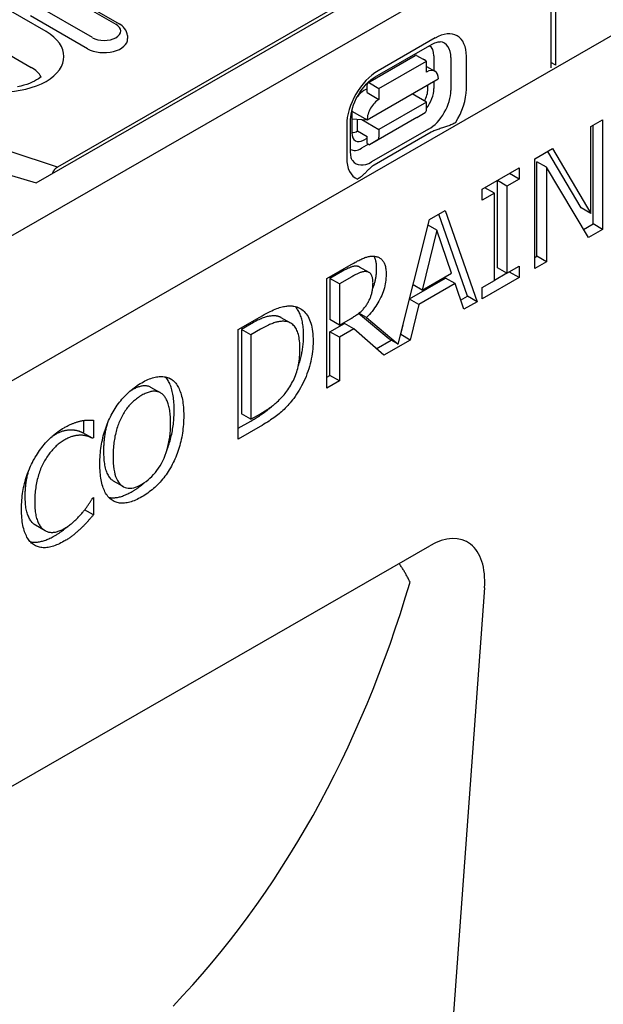
# Model space of a CAD drawing. Extents: x 262 to 1988, y 682 to 2690.
# Drawn here: x 815 to 902, y 925 to 1072 of the extents above; entities that cross this region are included whole.
import ezdxf

# ---------------------------------------------------------------- set-up
doc = ezdxf.new("R2010")
doc.units = 0
doc.header["$LTSCALE"] = 8
doc.header["$MEASUREMENT"] = 0
doc.layers.add('DUENN-18', color=94, linetype='CONTINUOUS')
doc.layers.add('SICHTBAR', color=7, linetype='CONTINUOUS')

msp = doc.modelspace()

# ---------------------------------------------------------------- linework, layer by layer
at = {"layer": 'DUENN-18'}
for p, q in [((819.17, 1069.91), (772.68, 1096.68)), ((770.48, 1091.33), (816.97, 1064.56)), ((817.72, 1047.37), (889.13, 1088.5)), ((889.84, 1089.43), (820.86, 1049.71)), ((894.44, 1085.77), (894.44, 1064.51)), ((895.15, 1064.92), (895.15, 1086.17)), ((821.09, 1075.9), (829.58, 1071.02)), ((821.59, 1075.95), (830.08, 1071.07)), ((826.08, 1069.01), (817.6, 1073.89)), ((825.35, 1067.36), (816.87, 1072.25)), ((831.3, 1069.31), (831.33, 1068.86)), ((868.26, 1063.15), (876.74, 1068.04)), ((877.16, 1068.96), (868.67, 1064.07)), ((867.15, 1062.28), (874.22, 1066.35)), ((868.81, 1061.44), (875.89, 1065.51)), ((875.89, 1065.51), (874.47, 1066.32)), ((875.89, 1063.88), (875.89, 1065.51)), ((877, 1066.31), (877, 1064.07)), ((879.53, 1066.03), (879.53, 1061.12)), ((881.83, 1061.34), (881.83, 1066.24)), ((895.15, 1064.92), (894.44, 1065.32)), ((875.89, 1064.72), (877.13, 1064)), ((867.05, 1056.74), (877.65, 1062.85)), ((867.4, 1062.25), (868.81, 1061.44)), ((877, 1062.47), (877, 1061.41)), ((867.05, 1061.4), (866.55, 1061.11)), ((867.05, 1060.82), (867.05, 1062.05)), ((867.05, 1060.82), (868.81, 1059.8)), ((868.81, 1061.44), (868.81, 1059.8)), ((875.89, 1059.38), (873.76, 1060.61)), ((876.1, 1061.32), (876.1, 1061.95)), ((875.89, 1059.38), (868.81, 1055.31)), ((875.89, 1058.32), (875.89, 1059.38)), ((864.78, 1058.05), (864.78, 1054.81)), ((864.78, 1058.04), (867.05, 1056.74)), ((874.47, 1057.09), (875.69, 1057.86)), ((864.58, 1051.88), (864.58, 1056.79)), ((864.78, 1056.88), (867.05, 1056.74)), ((865.63, 1055.1), (865.63, 1056.83)), ((866.24, 1056.79), (868.81, 1055.31)), ((874.47, 1057.09), (867.4, 1053.01)), ((900.38, 1055.74), (902.14, 1056.74)), ((902.14, 1056.74), (902.14, 1040.39)), ((864, 1055.97), (864, 1051.07)), ((865.63, 1055.1), (867.05, 1054.28)), ((876.19, 1055.35), (867.71, 1050.46)), ((876.58, 1054.89), (868.1, 1050)), ((868.81, 1055.31), (868.81, 1054.24)), ((900.38, 1042.79), (900.38, 1055.74)), ((900.72, 1041.21), (900.72, 1055.93)), ((866.51, 1053.73), (867.05, 1054.04)), ((867.05, 1053.22), (867.05, 1054.28)), ((868.62, 1053.79), (867.4, 1053.01)), ((820.86, 1049.71), (813.84, 1052.04)), ((867.24, 1053.11), (866.2, 1052.5)), ((867.05, 1053.22), (867.4, 1053.01)), ((892.02, 1050.92), (894.69, 1052.46)), ((898.97, 1043.6), (893.99, 1052.05)), ((894.69, 1052.46), (900.38, 1042.79)), ((892.02, 1034.57), (892.02, 1050.92)), ((892.36, 1036.39), (892.36, 1050.49)), ((893.77, 1049.67), (892.36, 1050.49)), ((884.21, 1046.42), (889.69, 1049.58)), ((889.69, 1049.58), (889.69, 1047.91)), ((893.77, 1049.67), (893.77, 1035.58)), ((900.03, 1039.18), (893.77, 1049.67)), ((814.01, 1048.43), (817.72, 1047.37)), ((886.48, 1034.67), (886.48, 1047.69)), ((887.89, 1046.87), (886.48, 1047.69)), ((889.69, 1047.91), (887.89, 1046.87)), ((889.69, 1047.91), (888.28, 1048.72)), ((884.21, 1044.75), (884.21, 1046.42)), ((886.01, 1045.79), (884.6, 1046.6)), ((887.89, 1046.87), (887.89, 1033.86)), ((886.01, 1045.79), (884.21, 1044.75)), ((886.01, 1032.78), (886.01, 1045.79)), ((876.34, 1041.89), (878.65, 1043.22)), ((878.65, 1043.22), (883.42, 1029.62)), ((900.38, 1042.79), (898.97, 1043.6)), ((871.69, 1023.26), (876.34, 1041.89)), ((882.01, 1030.43), (877.71, 1042.68)), ((877.45, 1040.3), (875.27, 1031.35)), ((877.45, 1040.3), (876.13, 1041.06)), ((879.64, 1033.87), (877.45, 1040.3)), ((899.3, 1040.39), (900.72, 1041.21)), ((902.14, 1040.39), (900.03, 1039.18)), ((902.14, 1040.39), (900.72, 1041.21)), ((892.02, 1036.2), (892.36, 1036.39)), ((893.77, 1035.58), (892.36, 1036.39)), ((861.03, 1033.07), (864.67, 1035.17)), ((863.36, 1034.16), (861.49, 1033.09)), ((867.32, 1033.97), (865.91, 1034.79)), ((887.89, 1033.86), (886.48, 1034.67)), ((887.89, 1033.86), (889.69, 1034.9)), ((889.69, 1034.9), (889.69, 1033.23)), ((893.77, 1035.58), (892.02, 1034.57)), ((861.03, 1016.72), (861.03, 1033.07)), ((862.91, 1032.27), (861.49, 1033.09)), ((861.49, 1033.09), (861.49, 1026.94)), ((864.78, 1033.35), (862.91, 1032.27)), ((873.38, 1030.03), (878.74, 1033.12)), ((875.27, 1031.35), (879.64, 1033.87)), ((880.16, 1032.31), (878.74, 1033.12)), ((889.69, 1033.23), (884.21, 1030.07)), ((884.21, 1031.74), (886.01, 1032.78)), ((887.89, 1033.86), (886.01, 1032.78)), ((888.28, 1034.04), (888.28, 1034.08)), ((889.69, 1033.23), (888.28, 1034.04)), ((862.91, 1032.27), (862.91, 1026.12)), ((875.27, 1031.35), (873.9, 1032.14)), ((880.16, 1032.31), (874.76, 1029.2)), ((881.44, 1028.48), (880.16, 1032.31)), ((884.21, 1030.07), (884.21, 1031.74)), ((874.76, 1029.2), (873.37, 1030)), ((880.98, 1029.84), (882.01, 1030.43)), ((883.42, 1029.62), (882.01, 1030.43)), ((874.76, 1029.2), (873.47, 1023.89)), ((883.42, 1029.62), (881.44, 1028.48)), ((847.84, 1025.48), (851.06, 1027.33)), ((855.65, 1026.42), (854.24, 1027.23)), ((862.91, 1026.12), (861.49, 1026.94)), ((862.91, 1026.12), (864.56, 1027.08)), ((870.27, 1024.08), (865.75, 1027.87)), ((866.94, 1027.24), (865.79, 1027.9)), ((866.94, 1027.24), (871.69, 1023.26)), ((847.84, 1009.13), (847.84, 1025.48)), ((849.73, 1026.32), (848.3, 1025.49)), ((849.72, 1024.68), (848.3, 1025.49)), ((848.3, 1025.49), (848.3, 1012.9)), ((851.15, 1025.5), (849.72, 1024.68)), ((861.49, 1025.12), (863.65, 1026.36)), ((865.06, 1025.55), (862.91, 1024.31)), ((865.06, 1025.55), (863.65, 1026.36)), ((869.53, 1021.62), (865.06, 1025.55)), ((872.06, 1024.7), (872.41, 1026.13)), ((849.72, 1024.68), (849.72, 1012.09)), ((861.49, 1018.62), (861.49, 1025.12)), ((862.91, 1024.31), (861.49, 1025.12)), ((862.91, 1024.31), (862.91, 1017.8)), ((868.41, 1022.6), (870.62, 1023.88)), ((873.47, 1023.89), (869.53, 1021.62)), ((871.69, 1023.26), (870.27, 1024.08)), ((872.05, 1024.7), (872.06, 1024.7)), ((873.47, 1023.89), (872.06, 1024.7)), ((838, 1017.95), (837.52, 1018.22)), ((861.03, 1018.35), (861.49, 1018.62)), ((862.91, 1017.8), (861.49, 1018.62)), ((836.23, 1016.02), (834.82, 1016.84)), ((862.91, 1017.8), (861.03, 1016.72)), ((849.72, 1012.09), (848.3, 1012.9)), ((849.72, 1012.09), (851.15, 1012.91)), ((824.83, 1010.15), (824.83, 1011.9)), ((826.25, 1011.96), (826.25, 1009.33)), ((847.84, 1010.75), (849.68, 1011.81)), ((851.09, 1011), (847.84, 1009.13)), ((824.68, 1010.06), (824.83, 1010.15)), ((826.1, 1009.25), (824.68, 1010.06)), ((826.25, 1009.33), (826.1, 1009.25)), ((830.66, 1002.04), (829.25, 1002.86)), ((826.11, 1000.32), (826.25, 1000.4)), ((826.25, 1000.4), (826.25, 997.8)), ((826.25, 997.8), (824.93, 998.56)), ((818.78, 995.61), (817.37, 996.43)), ((819.02, 995.45), (817.61, 996.27))]:
    msp.add_line(p, q, dxfattribs=at)
at = {"layer": 'DUENN-18', "flags": 128}
for points in [[(831.3, 1069.31), (831.26, 1069.6), (831.17, 1069.88), (831.05, 1070.13), (830.89, 1070.37), (830.71, 1070.58), (830.52, 1070.76), (830.3, 1070.92), (830.08, 1071.07)], [(876.74, 1068.04), (876.95, 1068.15), (877.15, 1068.24), (877.33, 1068.31), (877.49, 1068.36), (877.63, 1068.39), (877.75, 1068.4), (877.85, 1068.4), (877.92, 1068.4)], [(864.58, 1056.79), (864.6, 1057.17), (864.65, 1057.58), (864.74, 1058.03), (864.86, 1058.49), (865.01, 1058.97), (865.21, 1059.45), (865.43, 1059.93), (865.69, 1060.4), (865.97, 1060.85), (866.27, 1061.29), (866.59, 1061.69), (866.92, 1062.07), (867.26, 1062.4), (867.6, 1062.7), (867.94, 1062.95), (868.26, 1063.15)], [(880.22, 1056.32), (880.09, 1056.25), (879.95, 1056.18), (879.81, 1056.11), (879.66, 1056.04), (879.5, 1055.98), (879.35, 1055.92), (879.2, 1055.86), (879.04, 1055.8), (878.89, 1055.75), (878.74, 1055.7), (878.58, 1055.64), (878.42, 1055.59), (878.26, 1055.54), (878.1, 1055.49), (877.93, 1055.44), (877.77, 1055.38), (877.6, 1055.33), (877.44, 1055.27), (877.29, 1055.21), (877.13, 1055.15), (876.99, 1055.09), (876.84, 1055.03), (876.71, 1054.96), (876.58, 1054.89)], [(864.86, 1050.67), (864.82, 1050.73), (864.78, 1050.81), (864.73, 1050.93), (864.68, 1051.06), (864.64, 1051.23), (864.61, 1051.42), (864.59, 1051.64), (864.58, 1051.88)], [(820.18, 1048.79), (820.19, 1048.84), (820.21, 1048.88), (820.23, 1048.93), (820.25, 1048.98), (820.27, 1049.02), (820.29, 1049.07), (820.31, 1049.12), (820.34, 1049.16), (820.37, 1049.21), (820.4, 1049.25), (820.43, 1049.3), (820.46, 1049.34), (820.49, 1049.38), (820.52, 1049.42), (820.56, 1049.46), (820.59, 1049.49), (820.62, 1049.53), (820.66, 1049.56), (820.69, 1049.59), (820.73, 1049.62), (820.76, 1049.64), (820.8, 1049.67), (820.83, 1049.69), (820.86, 1049.71)], [(868.1, 1050), (867.98, 1049.93), (867.86, 1049.85), (867.75, 1049.77), (867.64, 1049.69), (867.54, 1049.6), (867.44, 1049.51), (867.34, 1049.41), (867.24, 1049.32), (867.15, 1049.23), (867.06, 1049.13), (866.97, 1049.04), (866.88, 1048.94), (866.79, 1048.85), (866.7, 1048.76), (866.61, 1048.67), (866.52, 1048.59), (866.42, 1048.5), (866.32, 1048.41), (866.21, 1048.32), (866.09, 1048.23), (865.98, 1048.15), (865.86, 1048.06), (865.74, 1047.98), (865.61, 1047.91)], [(864.67, 1035.17), (864.87, 1035.28), (865.07, 1035.39), (865.25, 1035.5), (865.44, 1035.59), (865.62, 1035.69), (865.79, 1035.78), (865.95, 1035.86), (866.12, 1035.93), (866.27, 1036.01), (866.42, 1036.07), (866.57, 1036.13), (866.71, 1036.19), (866.84, 1036.24), (866.98, 1036.28), (867.11, 1036.32), (867.24, 1036.35), (867.38, 1036.38), (867.51, 1036.4), (867.64, 1036.41), (867.77, 1036.42), (867.89, 1036.42), (868.02, 1036.41), (868.15, 1036.4), (868.27, 1036.38)], [(868.46, 1034.54), (868.46, 1034.65), (868.46, 1034.75), (868.45, 1034.84), (868.45, 1034.94), (868.44, 1035.03), (868.44, 1035.13), (868.43, 1035.22), (868.42, 1035.3), (868.4, 1035.39), (868.39, 1035.47), (868.38, 1035.55), (868.36, 1035.63), (868.34, 1035.71), (868.32, 1035.78), (868.3, 1035.86), (868.28, 1035.93), (868.26, 1035.99), (868.23, 1036.06), (868.21, 1036.12), (868.18, 1036.18), (868.15, 1036.24), (868.12, 1036.3), (868.09, 1036.36), (868.06, 1036.41)], [(868.27, 1036.38), (868.39, 1036.36), (868.51, 1036.33), (868.62, 1036.29), (868.73, 1036.24), (868.84, 1036.19), (868.94, 1036.13), (869.03, 1036.07), (869.12, 1035.99), (869.21, 1035.91), (869.29, 1035.83), (869.37, 1035.73), (869.45, 1035.63), (869.51, 1035.53), (869.58, 1035.41), (869.63, 1035.28), (869.68, 1035.15), (869.73, 1035), (869.77, 1034.85), (869.8, 1034.68), (869.83, 1034.51), (869.85, 1034.33), (869.86, 1034.14), (869.87, 1033.94), (869.88, 1033.73)], [(865.61, 1034.9), (865.54, 1034.91), (865.47, 1034.92), (865.4, 1034.92), (865.33, 1034.92), (865.25, 1034.92), (865.17, 1034.91), (865.09, 1034.9), (865.01, 1034.89), (864.93, 1034.87), (864.85, 1034.85), (864.76, 1034.82), (864.67, 1034.79), (864.58, 1034.76), (864.49, 1034.73), (864.39, 1034.69), (864.29, 1034.64), (864.19, 1034.6), (864.08, 1034.54), (863.97, 1034.49), (863.85, 1034.43), (863.74, 1034.37), (863.61, 1034.31), (863.49, 1034.24), (863.36, 1034.16)], [(865.91, 1034.79), (865.9, 1034.79), (865.89, 1034.8), (865.87, 1034.81), (865.86, 1034.81), (865.85, 1034.82), (865.84, 1034.82), (865.83, 1034.83), (865.81, 1034.84), (865.8, 1034.84), (865.79, 1034.85), (865.78, 1034.85), (865.77, 1034.86), (865.75, 1034.86), (865.74, 1034.86), (865.73, 1034.87), (865.71, 1034.87), (865.7, 1034.88), (865.69, 1034.88), (865.68, 1034.88), (865.66, 1034.89), (865.65, 1034.89), (865.63, 1034.89), (865.62, 1034.9), (865.61, 1034.9)], [(867.85, 1031.5), (867.9, 1031.62), (867.95, 1031.75), (868, 1031.87), (868.04, 1031.99), (868.08, 1032.12), (868.12, 1032.24), (868.16, 1032.37), (868.19, 1032.49), (868.22, 1032.62), (868.25, 1032.74), (868.28, 1032.87), (868.31, 1033), (868.33, 1033.12), (868.36, 1033.25), (868.38, 1033.38), (868.39, 1033.51), (868.41, 1033.64), (868.42, 1033.76), (868.43, 1033.89), (868.44, 1034.02), (868.45, 1034.15), (868.46, 1034.28), (868.46, 1034.41), (868.46, 1034.54)], [(867.02, 1034.09), (866.95, 1034.1), (866.88, 1034.1), (866.81, 1034.11), (866.74, 1034.11), (866.66, 1034.1), (866.59, 1034.1), (866.51, 1034.09), (866.43, 1034.07), (866.35, 1034.05), (866.26, 1034.03), (866.18, 1034.01), (866.09, 1033.98), (866, 1033.95), (865.9, 1033.91), (865.81, 1033.87), (865.7, 1033.83), (865.6, 1033.78), (865.49, 1033.73), (865.38, 1033.68), (865.27, 1033.62), (865.15, 1033.56), (865.03, 1033.49), (864.9, 1033.42), (864.78, 1033.35)], [(869.88, 1033.73), (869.87, 1033.43), (869.85, 1033.14), (869.83, 1032.84), (869.79, 1032.55), (869.74, 1032.26), (869.68, 1031.97), (869.61, 1031.68), (869.52, 1031.4), (869.43, 1031.11), (869.33, 1030.83), (869.21, 1030.55), (869.08, 1030.27), (868.95, 1030), (868.81, 1029.72), (868.65, 1029.46), (868.49, 1029.19), (868.33, 1028.93), (868.15, 1028.68), (867.97, 1028.43), (867.78, 1028.18), (867.58, 1027.94), (867.38, 1027.7), (867.16, 1027.47), (866.94, 1027.24)], [(867.92, 1032.43), (867.91, 1032.54), (867.91, 1032.66), (867.9, 1032.77), (867.89, 1032.87), (867.88, 1032.97), (867.86, 1033.07), (867.84, 1033.16), (867.82, 1033.25), (867.79, 1033.34), (867.76, 1033.42), (867.73, 1033.49), (867.7, 1033.57), (867.66, 1033.64), (867.62, 1033.7), (867.57, 1033.76), (867.53, 1033.81), (867.47, 1033.86), (867.42, 1033.91), (867.36, 1033.95), (867.3, 1033.99), (867.24, 1034.02), (867.17, 1034.05), (867.1, 1034.07), (867.02, 1034.09)], [(867.11, 1029.39), (867.18, 1029.51), (867.24, 1029.63), (867.31, 1029.74), (867.36, 1029.86), (867.42, 1029.98), (867.47, 1030.1), (867.52, 1030.22), (867.57, 1030.34), (867.61, 1030.46), (867.65, 1030.58), (867.69, 1030.71), (867.72, 1030.83), (867.75, 1030.96), (867.78, 1031.08), (867.81, 1031.21), (867.83, 1031.34), (867.85, 1031.47), (867.87, 1031.6), (867.88, 1031.74), (867.89, 1031.87), (867.9, 1032.01), (867.91, 1032.15), (867.91, 1032.29), (867.92, 1032.43)], [(851.06, 1027.33), (851.38, 1027.52), (851.7, 1027.69), (852, 1027.85), (852.29, 1028), (852.57, 1028.14), (852.84, 1028.27), (853.09, 1028.38), (853.33, 1028.49), (853.56, 1028.58), (853.78, 1028.66), (853.99, 1028.73), (854.19, 1028.79), (854.37, 1028.84), (854.55, 1028.88), (854.73, 1028.91), (854.91, 1028.94), (855.07, 1028.97), (855.24, 1028.98), (855.4, 1028.99), (855.55, 1029), (855.7, 1028.99), (855.85, 1028.99), (855.99, 1028.97), (856.12, 1028.95)], [(856.12, 1028.95), (856.35, 1028.9), (856.56, 1028.83), (856.77, 1028.75), (856.96, 1028.66), (857.15, 1028.55), (857.33, 1028.43), (857.51, 1028.29), (857.67, 1028.14), (857.82, 1027.97), (857.97, 1027.79), (858.11, 1027.6), (858.24, 1027.39), (858.36, 1027.17), (858.47, 1026.93), (858.57, 1026.67), (858.65, 1026.41), (858.73, 1026.12), (858.8, 1025.82), (858.86, 1025.51), (858.9, 1025.18), (858.94, 1024.83), (858.97, 1024.47), (858.98, 1024.1), (858.99, 1023.71)], [(857.57, 1024.52), (857.57, 1024.78), (857.56, 1025.03), (857.55, 1025.28), (857.54, 1025.51), (857.52, 1025.74), (857.49, 1025.97), (857.46, 1026.19), (857.43, 1026.4), (857.39, 1026.6), (857.35, 1026.8), (857.3, 1027), (857.25, 1027.18), (857.2, 1027.36), (857.13, 1027.53), (857.07, 1027.7), (857, 1027.86), (856.93, 1028.01), (856.85, 1028.16), (856.77, 1028.3), (856.68, 1028.44), (856.59, 1028.56), (856.5, 1028.69), (856.4, 1028.8), (856.3, 1028.91)], [(864.56, 1027.08), (864.69, 1027.15), (864.82, 1027.23), (864.95, 1027.31), (865.08, 1027.4), (865.21, 1027.48), (865.33, 1027.56), (865.45, 1027.65), (865.57, 1027.73), (865.68, 1027.82), (865.8, 1027.9), (865.91, 1027.99), (866.02, 1028.08), (866.13, 1028.17), (866.23, 1028.27), (866.33, 1028.37), (866.43, 1028.47), (866.52, 1028.57), (866.62, 1028.68), (866.71, 1028.79), (866.79, 1028.9), (866.88, 1029.02), (866.96, 1029.14), (867.04, 1029.27), (867.11, 1029.39)], [(853.47, 1027.49), (853.34, 1027.5), (853.22, 1027.5), (853.09, 1027.51), (852.96, 1027.5), (852.82, 1027.5), (852.69, 1027.48), (852.56, 1027.47), (852.42, 1027.44), (852.28, 1027.42), (852.14, 1027.39), (852, 1027.35), (851.86, 1027.31), (851.72, 1027.26), (851.56, 1027.21), (851.41, 1027.15), (851.24, 1027.08), (851.08, 1027.01), (850.9, 1026.93), (850.72, 1026.84), (850.54, 1026.75), (850.34, 1026.65), (850.15, 1026.55), (849.94, 1026.43), (849.73, 1026.32)], [(854.24, 1027.23), (854.21, 1027.25), (854.18, 1027.27), (854.15, 1027.28), (854.12, 1027.3), (854.09, 1027.31), (854.06, 1027.32), (854.03, 1027.34), (854, 1027.35), (853.97, 1027.36), (853.94, 1027.37), (853.91, 1027.38), (853.87, 1027.4), (853.84, 1027.41), (853.81, 1027.42), (853.78, 1027.43), (853.74, 1027.43), (853.71, 1027.44), (853.68, 1027.45), (853.64, 1027.46), (853.61, 1027.46), (853.58, 1027.47), (853.54, 1027.48), (853.51, 1027.48), (853.47, 1027.49)], [(854.88, 1026.67), (854.76, 1026.68), (854.63, 1026.69), (854.5, 1026.69), (854.37, 1026.69), (854.24, 1026.68), (854.1, 1026.67), (853.97, 1026.65), (853.83, 1026.63), (853.7, 1026.6), (853.56, 1026.57), (853.42, 1026.54), (853.27, 1026.49), (853.13, 1026.45), (852.98, 1026.39), (852.82, 1026.33), (852.66, 1026.27), (852.49, 1026.2), (852.32, 1026.12), (852.14, 1026.03), (851.95, 1025.94), (851.76, 1025.84), (851.56, 1025.73), (851.36, 1025.62), (851.15, 1025.5)], [(857.03, 1022.61), (857.02, 1022.91), (857.01, 1023.21), (856.99, 1023.49), (856.97, 1023.77), (856.93, 1024.03), (856.89, 1024.27), (856.84, 1024.51), (856.79, 1024.73), (856.72, 1024.95), (856.65, 1025.15), (856.58, 1025.33), (856.49, 1025.51), (856.4, 1025.67), (856.3, 1025.83), (856.19, 1025.97), (856.07, 1026.09), (855.95, 1026.21), (855.82, 1026.31), (855.68, 1026.4), (855.54, 1026.48), (855.38, 1026.55), (855.23, 1026.6), (855.06, 1026.64), (854.88, 1026.67)], [(856.74, 1019.89), (856.81, 1020.08), (856.87, 1020.27), (856.93, 1020.47), (856.99, 1020.66), (857.05, 1020.86), (857.1, 1021.05), (857.15, 1021.24), (857.2, 1021.44), (857.25, 1021.63), (857.29, 1021.82), (857.33, 1022.02), (857.36, 1022.21), (857.4, 1022.4), (857.43, 1022.6), (857.46, 1022.79), (857.48, 1022.98), (857.5, 1023.17), (857.52, 1023.37), (857.54, 1023.56), (857.55, 1023.75), (857.56, 1023.95), (857.57, 1024.14), (857.57, 1024.33), (857.57, 1024.52)], [(855.06, 1016.25), (855.22, 1016.48), (855.37, 1016.7), (855.52, 1016.93), (855.66, 1017.17), (855.79, 1017.4), (855.92, 1017.64), (856.04, 1017.88), (856.15, 1018.13), (856.26, 1018.38), (856.36, 1018.63), (856.45, 1018.89), (856.54, 1019.14), (856.61, 1019.4), (856.69, 1019.67), (856.75, 1019.94), (856.81, 1020.22), (856.86, 1020.5), (856.9, 1020.79), (856.94, 1021.08), (856.97, 1021.37), (857, 1021.67), (857.01, 1021.98), (857.02, 1022.29), (857.03, 1022.61)], [(858.99, 1023.71), (858.98, 1023.34), (858.97, 1022.96), (858.94, 1022.59), (858.9, 1022.21), (858.85, 1021.84), (858.79, 1021.47), (858.72, 1021.09), (858.64, 1020.72), (858.55, 1020.34), (858.44, 1019.97), (858.33, 1019.59), (858.2, 1019.22), (858.07, 1018.84), (857.93, 1018.48), (857.78, 1018.12), (857.62, 1017.77), (857.46, 1017.42), (857.28, 1017.08), (857.11, 1016.75), (856.92, 1016.43), (856.73, 1016.11), (856.52, 1015.8), (856.32, 1015.49), (856.1, 1015.2)], [(833.44, 1017.53), (833.68, 1017.66), (833.92, 1017.79), (834.15, 1017.9), (834.37, 1018), (834.6, 1018.09), (834.81, 1018.18), (835.03, 1018.25), (835.24, 1018.31), (835.45, 1018.36), (835.65, 1018.4), (835.85, 1018.43), (836.04, 1018.45), (836.23, 1018.46), (836.42, 1018.46), (836.6, 1018.45), (836.78, 1018.43), (836.95, 1018.4), (837.11, 1018.36), (837.27, 1018.32), (837.43, 1018.26), (837.58, 1018.2), (837.73, 1018.12), (837.87, 1018.04), (838, 1017.95)], [(838.29, 1013.43), (838.28, 1013.72), (838.28, 1014.01), (838.26, 1014.29), (838.25, 1014.56), (838.23, 1014.82), (838.2, 1015.07), (838.17, 1015.32), (838.13, 1015.56), (838.09, 1015.8), (838.05, 1016.02), (838, 1016.24), (837.95, 1016.45), (837.89, 1016.65), (837.82, 1016.85), (837.76, 1017.04), (837.68, 1017.22), (837.61, 1017.39), (837.53, 1017.56), (837.45, 1017.72), (837.36, 1017.87), (837.27, 1018.01), (837.18, 1018.15), (837.08, 1018.27), (836.98, 1018.39)], [(828.89, 1012.7), (829.03, 1012.96), (829.18, 1013.21), (829.33, 1013.46), (829.48, 1013.7), (829.64, 1013.94), (829.8, 1014.18), (829.97, 1014.41), (830.14, 1014.63), (830.31, 1014.85), (830.49, 1015.07), (830.68, 1015.28), (830.87, 1015.49), (831.06, 1015.69), (831.26, 1015.88), (831.46, 1016.07), (831.67, 1016.26), (831.88, 1016.44), (832.09, 1016.61), (832.3, 1016.78), (832.52, 1016.94), (832.75, 1017.1), (832.98, 1017.25), (833.21, 1017.39), (833.44, 1017.53)], [(834.82, 1016.84), (834.73, 1016.88), (834.64, 1016.93), (834.54, 1016.97), (834.44, 1017), (834.34, 1017.02), (834.24, 1017.04), (834.14, 1017.06), (834.03, 1017.07), (833.92, 1017.07), (833.81, 1017.07), (833.7, 1017.06), (833.58, 1017.05), (833.46, 1017.03), (833.34, 1017.01), (833.22, 1016.98), (833.1, 1016.94), (832.97, 1016.9), (832.85, 1016.86), (832.72, 1016.81), (832.58, 1016.75), (832.45, 1016.69), (832.32, 1016.62), (832.18, 1016.55), (832.04, 1016.47)], [(838, 1017.95), (838.13, 1017.84), (838.26, 1017.72), (838.38, 1017.59), (838.5, 1017.45), (838.61, 1017.3), (838.72, 1017.14), (838.82, 1016.98), (838.92, 1016.8), (839.01, 1016.61), (839.09, 1016.41), (839.18, 1016.21), (839.25, 1015.99), (839.32, 1015.76), (839.39, 1015.52), (839.45, 1015.28), (839.5, 1015.02), (839.55, 1014.75), (839.59, 1014.48), (839.62, 1014.19), (839.65, 1013.9), (839.67, 1013.59), (839.69, 1013.28), (839.7, 1012.95), (839.7, 1012.61)], [(833.45, 1015.66), (833.29, 1015.56), (833.12, 1015.45), (832.96, 1015.35), (832.8, 1015.24), (832.65, 1015.12), (832.5, 1015), (832.35, 1014.88), (832.21, 1014.76), (832.07, 1014.63), (831.93, 1014.49), (831.8, 1014.36), (831.67, 1014.22), (831.54, 1014.07), (831.42, 1013.92), (831.29, 1013.77), (831.17, 1013.61), (831.06, 1013.44), (830.94, 1013.27), (830.83, 1013.1), (830.72, 1012.92), (830.62, 1012.74), (830.51, 1012.55), (830.41, 1012.35), (830.31, 1012.15)], [(832.04, 1016.47), (832.02, 1016.46), (832, 1016.45), (831.98, 1016.44), (831.96, 1016.43), (831.94, 1016.42), (831.93, 1016.4), (831.91, 1016.39), (831.89, 1016.38), (831.87, 1016.37), (831.85, 1016.36), (831.83, 1016.35), (831.81, 1016.33), (831.79, 1016.32), (831.78, 1016.31), (831.76, 1016.3), (831.74, 1016.29), (831.72, 1016.28), (831.7, 1016.26), (831.68, 1016.25), (831.66, 1016.24), (831.65, 1016.23), (831.63, 1016.22), (831.61, 1016.2), (831.59, 1016.19)], [(836.58, 1015.76), (836.49, 1015.85), (836.39, 1015.92), (836.29, 1015.99), (836.18, 1016.05), (836.07, 1016.1), (835.96, 1016.15), (835.85, 1016.19), (835.73, 1016.21), (835.61, 1016.24), (835.49, 1016.25), (835.36, 1016.26), (835.23, 1016.26), (835.1, 1016.25), (834.96, 1016.23), (834.82, 1016.21), (834.68, 1016.17), (834.54, 1016.14), (834.39, 1016.09), (834.24, 1016.04), (834.09, 1015.98), (833.93, 1015.91), (833.78, 1015.83), (833.62, 1015.75), (833.45, 1015.66)], [(837.74, 1011.49), (837.74, 1011.75), (837.73, 1012.01), (837.72, 1012.26), (837.71, 1012.5), (837.69, 1012.74), (837.66, 1012.97), (837.64, 1013.19), (837.61, 1013.4), (837.57, 1013.61), (837.53, 1013.81), (837.48, 1014), (837.44, 1014.18), (837.38, 1014.36), (837.33, 1014.52), (837.27, 1014.68), (837.21, 1014.83), (837.14, 1014.98), (837.07, 1015.11), (837, 1015.24), (836.92, 1015.36), (836.84, 1015.47), (836.76, 1015.58), (836.67, 1015.67), (836.58, 1015.76)], [(856.1, 1015.2), (855.92, 1014.96), (855.74, 1014.74), (855.56, 1014.53), (855.38, 1014.32), (855.2, 1014.11), (855.02, 1013.92), (854.83, 1013.73), (854.65, 1013.55), (854.47, 1013.37), (854.28, 1013.21), (854.1, 1013.04), (853.92, 1012.89), (853.73, 1012.74), (853.53, 1012.59), (853.33, 1012.43), (853.11, 1012.28), (852.89, 1012.12), (852.66, 1011.97), (852.42, 1011.81), (852.17, 1011.65), (851.91, 1011.49), (851.65, 1011.33), (851.37, 1011.16), (851.09, 1011)], [(851.15, 1012.91), (851.35, 1013.03), (851.56, 1013.16), (851.75, 1013.28), (851.95, 1013.4), (852.14, 1013.52), (852.32, 1013.65), (852.5, 1013.77), (852.68, 1013.9), (852.85, 1014.03), (853.02, 1014.15), (853.18, 1014.28), (853.34, 1014.41), (853.5, 1014.54), (853.65, 1014.68), (853.81, 1014.82), (853.95, 1014.96), (854.1, 1015.11), (854.24, 1015.26), (854.39, 1015.41), (854.53, 1015.57), (854.66, 1015.74), (854.8, 1015.9), (854.93, 1016.08), (855.06, 1016.25)], [(849.68, 1011.81), (849.85, 1011.91), (850.02, 1012.01), (850.19, 1012.11), (850.35, 1012.21), (850.51, 1012.31), (850.67, 1012.41), (850.83, 1012.51), (850.98, 1012.61), (851.12, 1012.7), (851.27, 1012.8), (851.41, 1012.9), (851.55, 1012.99), (851.69, 1013.09), (851.82, 1013.18), (851.95, 1013.28), (852.07, 1013.37), (852.2, 1013.46), (852.31, 1013.56), (852.43, 1013.65), (852.54, 1013.74), (852.66, 1013.83), (852.77, 1013.93), (852.88, 1014.03), (852.99, 1014.13)], [(827.2, 1005.41), (827.2, 1005.76), (827.21, 1006.09), (827.22, 1006.43), (827.25, 1006.76), (827.27, 1007.09), (827.31, 1007.41), (827.35, 1007.73), (827.39, 1008.05), (827.44, 1008.36), (827.5, 1008.67), (827.57, 1008.98), (827.64, 1009.29), (827.71, 1009.59), (827.8, 1009.89), (827.88, 1010.18), (827.97, 1010.47), (828.07, 1010.76), (828.17, 1011.05), (828.28, 1011.33), (828.39, 1011.61), (828.51, 1011.89), (828.63, 1012.16), (828.76, 1012.43), (828.89, 1012.7)], [(830.31, 1012.15), (830.22, 1011.96), (830.13, 1011.76), (830.05, 1011.56), (829.97, 1011.35), (829.89, 1011.14), (829.82, 1010.93), (829.75, 1010.71), (829.68, 1010.49), (829.62, 1010.26), (829.56, 1010.03), (829.51, 1009.8), (829.45, 1009.56), (829.41, 1009.32), (829.36, 1009.08), (829.32, 1008.84), (829.29, 1008.59), (829.26, 1008.34), (829.23, 1008.09), (829.21, 1007.84), (829.19, 1007.59), (829.17, 1007.33), (829.16, 1007.07), (829.16, 1006.81), (829.16, 1006.54)], [(837.2, 1007.49), (837.29, 1007.71), (837.37, 1007.94), (837.45, 1008.17), (837.52, 1008.4), (837.6, 1008.63), (837.67, 1008.87), (837.73, 1009.11), (837.8, 1009.36), (837.85, 1009.6), (837.91, 1009.85), (837.96, 1010.1), (838.01, 1010.35), (838.05, 1010.6), (838.09, 1010.85), (838.13, 1011.1), (838.16, 1011.36), (838.19, 1011.61), (838.22, 1011.87), (838.24, 1012.13), (838.25, 1012.38), (838.27, 1012.64), (838.28, 1012.9), (838.28, 1013.17), (838.29, 1013.43)], [(839.7, 1012.61), (839.7, 1012.28), (839.69, 1011.96), (839.67, 1011.63), (839.65, 1011.3), (839.62, 1010.98), (839.59, 1010.66), (839.55, 1010.34), (839.51, 1010.02), (839.45, 1009.7), (839.4, 1009.39), (839.33, 1009.08), (839.26, 1008.77), (839.19, 1008.46), (839.11, 1008.15), (839.02, 1007.85), (838.93, 1007.56), (838.83, 1007.27), (838.73, 1006.98), (838.62, 1006.7), (838.51, 1006.42), (838.39, 1006.14), (838.27, 1005.87), (838.14, 1005.61), (838, 1005.34)], [(817.28, 1005.92), (817.43, 1006.18), (817.57, 1006.44), (817.73, 1006.69), (817.88, 1006.94), (818.04, 1007.18), (818.21, 1007.42), (818.38, 1007.66), (818.55, 1007.88), (818.73, 1008.11), (818.91, 1008.33), (819.1, 1008.54), (819.29, 1008.75), (819.48, 1008.96), (819.68, 1009.15), (819.88, 1009.35), (820.09, 1009.53), (820.3, 1009.71), (820.52, 1009.89), (820.73, 1010.06), (820.95, 1010.22), (821.18, 1010.38), (821.41, 1010.53), (821.64, 1010.68), (821.88, 1010.82)], [(821.88, 1010.82), (822, 1010.89), (822.11, 1010.95), (822.23, 1011.01), (822.34, 1011.07), (822.46, 1011.13), (822.57, 1011.19), (822.68, 1011.24), (822.79, 1011.29), (822.9, 1011.34), (823, 1011.38), (823.11, 1011.43), (823.21, 1011.47), (823.32, 1011.51), (823.42, 1011.55), (823.52, 1011.58), (823.62, 1011.62), (823.72, 1011.65), (823.81, 1011.68), (823.91, 1011.71), (824, 1011.74), (824.1, 1011.76), (824.19, 1011.78), (824.28, 1011.81), (824.37, 1011.83)], [(824.37, 1011.83), (824.44, 1011.84), (824.52, 1011.86), (824.6, 1011.87), (824.67, 1011.88), (824.75, 1011.89), (824.83, 1011.9), (824.91, 1011.91), (824.98, 1011.92), (825.06, 1011.93), (825.14, 1011.94), (825.22, 1011.94), (825.3, 1011.95), (825.38, 1011.95), (825.46, 1011.96), (825.54, 1011.96), (825.62, 1011.96), (825.7, 1011.96), (825.77, 1011.96), (825.85, 1011.96), (825.93, 1011.96), (826.01, 1011.96), (826.09, 1011.96), (826.17, 1011.96), (826.25, 1011.96)], [(828.27, 1011.3), (828.23, 1011.15), (828.19, 1011), (828.15, 1010.85), (828.11, 1010.69), (828.07, 1010.54), (828.04, 1010.38), (828.01, 1010.22), (827.98, 1010.06), (827.95, 1009.9), (827.92, 1009.74), (827.9, 1009.57), (827.87, 1009.41), (827.85, 1009.24), (827.83, 1009.08), (827.82, 1008.91), (827.8, 1008.74), (827.79, 1008.57), (827.78, 1008.4), (827.77, 1008.23), (827.76, 1008.06), (827.75, 1007.88), (827.75, 1007.71), (827.74, 1007.53), (827.74, 1007.36)], [(833.45, 1002.38), (833.77, 1002.58), (834.09, 1002.79), (834.38, 1003.02), (834.67, 1003.27), (834.95, 1003.54), (835.21, 1003.82), (835.47, 1004.12), (835.71, 1004.44), (835.95, 1004.78), (836.17, 1005.13), (836.38, 1005.5), (836.58, 1005.89), (836.76, 1006.29), (836.93, 1006.7), (837.09, 1007.13), (837.22, 1007.57), (837.34, 1008.02), (837.45, 1008.48), (837.54, 1008.95), (837.61, 1009.43), (837.67, 1009.93), (837.71, 1010.44), (837.73, 1010.96), (837.74, 1011.49)], [(820.15, 1009.58), (820.16, 1009.59), (820.17, 1009.6), (820.19, 1009.61), (820.2, 1009.62), (820.21, 1009.63), (820.22, 1009.63), (820.24, 1009.64), (820.25, 1009.65), (820.26, 1009.66), (820.28, 1009.67), (820.29, 1009.67), (820.3, 1009.68), (820.31, 1009.69), (820.33, 1009.7), (820.34, 1009.7), (820.35, 1009.71), (820.36, 1009.72), (820.38, 1009.73), (820.39, 1009.73), (820.4, 1009.74), (820.41, 1009.75), (820.43, 1009.76), (820.44, 1009.76), (820.45, 1009.77)], [(820.45, 1009.77), (820.59, 1009.85), (820.72, 1009.92), (820.85, 1009.99), (820.98, 1010.05), (821.11, 1010.11), (821.23, 1010.17), (821.35, 1010.22), (821.47, 1010.26), (821.58, 1010.3), (821.7, 1010.34), (821.81, 1010.37), (821.91, 1010.39), (822.02, 1010.42), (822.12, 1010.44), (822.23, 1010.46), (822.33, 1010.47), (822.43, 1010.49), (822.53, 1010.5), (822.62, 1010.51), (822.72, 1010.51), (822.81, 1010.51), (822.91, 1010.51), (823, 1010.51), (823.09, 1010.51)], [(824.5, 1009.69), (824.41, 1009.7), (824.32, 1009.7), (824.23, 1009.7), (824.13, 1009.7), (824.04, 1009.69), (823.94, 1009.68), (823.84, 1009.67), (823.74, 1009.66), (823.64, 1009.64), (823.54, 1009.62), (823.43, 1009.6), (823.33, 1009.58), (823.22, 1009.55), (823.11, 1009.52), (823, 1009.49), (822.88, 1009.45), (822.77, 1009.4), (822.65, 1009.35), (822.52, 1009.3), (822.4, 1009.24), (822.27, 1009.17), (822.14, 1009.11), (822, 1009.03), (821.87, 1008.96)], [(823.09, 1010.51), (823.18, 1010.5), (823.27, 1010.49), (823.36, 1010.48), (823.44, 1010.47), (823.53, 1010.46), (823.61, 1010.45), (823.69, 1010.43), (823.76, 1010.41), (823.83, 1010.39), (823.91, 1010.37), (823.97, 1010.35), (824.04, 1010.33), (824.1, 1010.3), (824.17, 1010.28), (824.23, 1010.26), (824.28, 1010.23), (824.34, 1010.21), (824.4, 1010.19), (824.45, 1010.17), (824.5, 1010.14), (824.55, 1010.12), (824.59, 1010.1), (824.64, 1010.08), (824.68, 1010.06)], [(826.1, 1009.25), (826.05, 1009.27), (826.01, 1009.29), (825.96, 1009.31), (825.91, 1009.33), (825.86, 1009.35), (825.81, 1009.37), (825.76, 1009.4), (825.7, 1009.42), (825.64, 1009.44), (825.58, 1009.46), (825.52, 1009.49), (825.45, 1009.51), (825.39, 1009.54), (825.32, 1009.56), (825.25, 1009.58), (825.18, 1009.6), (825.1, 1009.62), (825.02, 1009.63), (824.94, 1009.65), (824.86, 1009.66), (824.77, 1009.67), (824.69, 1009.68), (824.6, 1009.69), (824.5, 1009.69)], [(821.87, 1008.96), (821.72, 1008.87), (821.57, 1008.77), (821.42, 1008.67), (821.27, 1008.57), (821.13, 1008.46), (820.99, 1008.34), (820.84, 1008.22), (820.7, 1008.1), (820.56, 1007.97), (820.43, 1007.83), (820.29, 1007.69), (820.15, 1007.54), (820.02, 1007.39), (819.89, 1007.23), (819.76, 1007.08), (819.64, 1006.91), (819.52, 1006.75), (819.4, 1006.58), (819.28, 1006.4), (819.17, 1006.22), (819.05, 1006.04), (818.95, 1005.86), (818.84, 1005.67), (818.74, 1005.47)], [(827.74, 1007.36), (827.74, 1007.06), (827.75, 1006.77), (827.77, 1006.49), (827.78, 1006.21), (827.81, 1005.95), (827.84, 1005.7), (827.87, 1005.46), (827.91, 1005.23), (827.96, 1005.01), (828.01, 1004.79), (828.06, 1004.59), (828.12, 1004.4), (828.19, 1004.22), (828.26, 1004.04), (828.33, 1003.88), (828.42, 1003.73), (828.5, 1003.58), (828.59, 1003.45), (828.69, 1003.33), (828.79, 1003.21), (828.9, 1003.11), (829.01, 1003.02), (829.13, 1002.93), (829.25, 1002.86)], [(829.16, 1006.54), (829.16, 1006.02), (829.19, 1005.53), (829.23, 1005.07), (829.29, 1004.64), (829.36, 1004.24), (829.45, 1003.87), (829.55, 1003.53), (829.68, 1003.22), (829.81, 1002.94), (829.97, 1002.69), (830.14, 1002.48), (830.33, 1002.29), (830.53, 1002.13), (830.74, 1002), (830.96, 1001.9), (831.19, 1001.84), (831.44, 1001.8), (831.69, 1001.79), (831.96, 1001.81), (832.24, 1001.87), (832.52, 1001.95), (832.82, 1002.06), (833.13, 1002.21), (833.45, 1002.38)], [(815.52, 998.68), (815.52, 999.02), (815.53, 999.35), (815.55, 999.69), (815.57, 1000.02), (815.6, 1000.34), (815.63, 1000.66), (815.67, 1000.98), (815.72, 1001.3), (815.77, 1001.61), (815.83, 1001.91), (815.9, 1002.22), (815.97, 1002.51), (816.05, 1002.81), (816.13, 1003.1), (816.22, 1003.4), (816.32, 1003.69), (816.42, 1003.97), (816.53, 1004.26), (816.64, 1004.54), (816.76, 1004.82), (816.88, 1005.1), (817.01, 1005.38), (817.14, 1005.65), (817.28, 1005.92)], [(818.74, 1005.47), (818.64, 1005.28), (818.55, 1005.07), (818.46, 1004.87), (818.37, 1004.66), (818.29, 1004.44), (818.21, 1004.23), (818.13, 1004), (818.06, 1003.78), (817.99, 1003.55), (817.93, 1003.32), (817.87, 1003.08), (817.81, 1002.84), (817.76, 1002.59), (817.71, 1002.35), (817.67, 1002.1), (817.63, 1001.85), (817.59, 1001.6), (817.56, 1001.35), (817.54, 1001.1), (817.52, 1000.84), (817.5, 1000.59), (817.49, 1000.33), (817.48, 1000.07), (817.48, 999.8)], [(828.88, 1000.09), (828.75, 1000.2), (828.62, 1000.32), (828.5, 1000.45), (828.38, 1000.58), (828.27, 1000.73), (828.16, 1000.89), (828.06, 1001.06), (827.96, 1001.24), (827.87, 1001.43), (827.79, 1001.63), (827.71, 1001.84), (827.63, 1002.05), (827.56, 1002.28), (827.5, 1002.52), (827.44, 1002.77), (827.39, 1003.03), (827.34, 1003.29), (827.31, 1003.57), (827.27, 1003.85), (827.24, 1004.15), (827.22, 1004.45), (827.21, 1004.76), (827.2, 1005.08), (827.2, 1005.41)], [(838, 1005.34), (837.86, 1005.07), (837.71, 1004.81), (837.55, 1004.55), (837.39, 1004.3), (837.23, 1004.05), (837.06, 1003.81), (836.89, 1003.58), (836.72, 1003.35), (836.54, 1003.13), (836.36, 1002.91), (836.17, 1002.7), (835.98, 1002.5), (835.79, 1002.3), (835.59, 1002.11), (835.39, 1001.92), (835.19, 1001.74), (834.98, 1001.56), (834.77, 1001.39), (834.56, 1001.23), (834.34, 1001.07), (834.12, 1000.92), (833.9, 1000.77), (833.67, 1000.63), (833.44, 1000.49)], [(816.06, 1000.62), (816.06, 1000.79), (816.07, 1000.96), (816.07, 1001.13), (816.08, 1001.29), (816.09, 1001.46), (816.1, 1001.63), (816.11, 1001.79), (816.13, 1001.96), (816.14, 1002.12), (816.16, 1002.28), (816.18, 1002.44), (816.2, 1002.61), (816.23, 1002.77), (816.25, 1002.93), (816.28, 1003.09), (816.31, 1003.25), (816.34, 1003.4), (816.38, 1003.56), (816.41, 1003.72), (816.45, 1003.87), (816.49, 1004.03), (816.53, 1004.18), (816.57, 1004.33), (816.61, 1004.48)], [(832.03, 1001.31), (832.11, 1001.35), (832.19, 1001.4), (832.27, 1001.45), (832.35, 1001.5), (832.43, 1001.55), (832.51, 1001.6), (832.59, 1001.65), (832.67, 1001.71), (832.75, 1001.76), (832.83, 1001.81), (832.91, 1001.87), (832.98, 1001.92), (833.06, 1001.98), (833.14, 1002.04), (833.21, 1002.09), (833.29, 1002.15), (833.36, 1002.21), (833.44, 1002.27), (833.51, 1002.33), (833.59, 1002.39), (833.66, 1002.46), (833.73, 1002.52), (833.81, 1002.58), (833.88, 1002.65)], [(817.37, 996.43), (817.27, 996.51), (817.18, 996.61), (817.08, 996.7), (816.99, 996.81), (816.91, 996.92), (816.83, 997.05), (816.75, 997.17), (816.68, 997.31), (816.6, 997.45), (816.54, 997.6), (816.47, 997.76), (816.41, 997.93), (816.36, 998.1), (816.31, 998.28), (816.26, 998.47), (816.22, 998.67), (816.18, 998.88), (816.15, 999.1), (816.12, 999.33), (816.1, 999.57), (816.09, 999.82), (816.07, 1000.08), (816.07, 1000.34), (816.06, 1000.62)], [(828.51, 1000.44), (828.63, 1000.41), (828.75, 1000.39), (828.88, 1000.38), (829.01, 1000.37), (829.14, 1000.37), (829.27, 1000.37), (829.41, 1000.38), (829.55, 1000.39), (829.69, 1000.41), (829.83, 1000.43), (829.97, 1000.46), (830.12, 1000.5), (830.27, 1000.53), (830.42, 1000.58), (830.57, 1000.63), (830.72, 1000.68), (830.88, 1000.74), (831.04, 1000.81), (831.2, 1000.88), (831.36, 1000.95), (831.52, 1001.03), (831.69, 1001.12), (831.86, 1001.21), (832.03, 1001.31)], [(833.44, 1000.49), (833.21, 1000.36), (832.97, 1000.24), (832.74, 1000.12), (832.52, 1000.02), (832.3, 999.93), (832.08, 999.85), (831.87, 999.78), (831.66, 999.72), (831.45, 999.66), (831.25, 999.62), (831.06, 999.59), (830.86, 999.57), (830.67, 999.56), (830.49, 999.56), (830.31, 999.57), (830.13, 999.58), (829.96, 999.61), (829.8, 999.65), (829.63, 999.7), (829.47, 999.76), (829.32, 999.83), (829.17, 999.9), (829.02, 999.99), (828.88, 1000.09)], [(817.48, 999.8), (817.48, 999.53), (817.49, 999.26), (817.5, 999.01), (817.52, 998.76), (817.54, 998.52), (817.57, 998.29), (817.6, 998.07), (817.63, 997.86), (817.67, 997.66), (817.72, 997.47), (817.77, 997.28), (817.83, 997.11), (817.89, 996.95), (817.95, 996.79), (818.02, 996.64), (818.09, 996.5), (818.16, 996.36), (818.24, 996.23), (818.32, 996.11), (818.41, 996), (818.5, 995.89), (818.59, 995.79), (818.69, 995.7), (818.78, 995.61)], [(824.61, 998.15), (824.69, 998.25), (824.77, 998.36), (824.86, 998.46), (824.94, 998.57), (825.01, 998.67), (825.09, 998.77), (825.16, 998.87), (825.24, 998.97), (825.31, 999.07), (825.37, 999.17), (825.44, 999.27), (825.51, 999.37), (825.57, 999.46), (825.63, 999.55), (825.69, 999.64), (825.74, 999.73), (825.8, 999.81), (825.85, 999.89), (825.9, 999.97), (825.94, 1000.05), (825.99, 1000.12), (826.03, 1000.19), (826.07, 1000.26), (826.11, 1000.32)], [(817.29, 993.39), (817.16, 993.49), (817.02, 993.6), (816.89, 993.72), (816.77, 993.86), (816.65, 994), (816.54, 994.15), (816.44, 994.31), (816.33, 994.49), (816.24, 994.67), (816.15, 994.87), (816.06, 995.07), (815.98, 995.29), (815.91, 995.51), (815.84, 995.75), (815.78, 995.99), (815.72, 996.25), (815.68, 996.52), (815.63, 996.8), (815.6, 997.08), (815.57, 997.38), (815.55, 997.69), (815.53, 998.01), (815.52, 998.34), (815.52, 998.68)], [(821.87, 995.76), (822, 995.84), (822.14, 995.92), (822.27, 996), (822.4, 996.09), (822.52, 996.18), (822.65, 996.27), (822.78, 996.36), (822.9, 996.46), (823.02, 996.55), (823.14, 996.65), (823.26, 996.76), (823.37, 996.86), (823.49, 996.97), (823.6, 997.07), (823.71, 997.18), (823.82, 997.28), (823.93, 997.39), (824.03, 997.5), (824.13, 997.6), (824.23, 997.71), (824.33, 997.82), (824.42, 997.93), (824.52, 998.04), (824.61, 998.15)], [(826.25, 997.8), (826.17, 997.72), (826.09, 997.63), (826.01, 997.55), (825.94, 997.46), (825.86, 997.38), (825.79, 997.3), (825.72, 997.21), (825.64, 997.13), (825.57, 997.05), (825.5, 996.97), (825.43, 996.89), (825.36, 996.81), (825.29, 996.73), (825.22, 996.65), (825.15, 996.57), (825.07, 996.49), (824.99, 996.41), (824.91, 996.32), (824.82, 996.24), (824.74, 996.15), (824.65, 996.06), (824.56, 995.98), (824.46, 995.89), (824.37, 995.79)], [(817.61, 996.27), (817.6, 996.27), (817.59, 996.28), (817.58, 996.29), (817.57, 996.29), (817.56, 996.3), (817.55, 996.3), (817.54, 996.31), (817.53, 996.32), (817.52, 996.32), (817.51, 996.33), (817.5, 996.34), (817.49, 996.34), (817.48, 996.35), (817.47, 996.36), (817.46, 996.36), (817.45, 996.37), (817.44, 996.38), (817.43, 996.39), (817.42, 996.39), (817.41, 996.4), (817.4, 996.41), (817.39, 996.41), (817.38, 996.42), (817.37, 996.43)], [(820.43, 994.68), (820.54, 994.74), (820.64, 994.8), (820.74, 994.86), (820.84, 994.92), (820.94, 994.98), (821.03, 995.04), (821.12, 995.1), (821.21, 995.16), (821.3, 995.22), (821.38, 995.27), (821.46, 995.33), (821.54, 995.39), (821.61, 995.44), (821.69, 995.5), (821.76, 995.55), (821.82, 995.61), (821.89, 995.66), (821.96, 995.72), (822.03, 995.77), (822.1, 995.83), (822.17, 995.89), (822.24, 995.95), (822.31, 996.02), (822.38, 996.08)], [(816.83, 993.8), (816.95, 993.77), (817.08, 993.75), (817.21, 993.74), (817.35, 993.73), (817.48, 993.73), (817.62, 993.73), (817.76, 993.74), (817.91, 993.76), (818.05, 993.78), (818.2, 993.8), (818.35, 993.83), (818.5, 993.87), (818.65, 993.91), (818.8, 993.95), (818.96, 994), (819.12, 994.06), (819.27, 994.12), (819.43, 994.18), (819.6, 994.25), (819.76, 994.33), (819.93, 994.41), (820.09, 994.49), (820.26, 994.58), (820.43, 994.68)], [(818.78, 995.61), (818.89, 995.54), (818.99, 995.47), (819.1, 995.41), (819.2, 995.36), (819.32, 995.32), (819.43, 995.28), (819.55, 995.25), (819.67, 995.22), (819.79, 995.21), (819.92, 995.2), (820.05, 995.19), (820.18, 995.2), (820.31, 995.21), (820.45, 995.23), (820.58, 995.25), (820.72, 995.28), (820.86, 995.32), (821, 995.36), (821.14, 995.41), (821.28, 995.47), (821.43, 995.53), (821.57, 995.6), (821.72, 995.68), (821.87, 995.76)], [(824.37, 995.79), (824.26, 995.7), (824.16, 995.6), (824.06, 995.51), (823.96, 995.42), (823.87, 995.33), (823.77, 995.24), (823.68, 995.16), (823.58, 995.08), (823.49, 995), (823.4, 994.92), (823.31, 994.85), (823.22, 994.78), (823.13, 994.71), (823.04, 994.63), (822.94, 994.56), (822.83, 994.49), (822.72, 994.41), (822.61, 994.34), (822.5, 994.26), (822.37, 994.18), (822.25, 994.11), (822.12, 994.03), (821.98, 993.95), (821.84, 993.87)], [(821.84, 993.87), (821.62, 993.74), (821.39, 993.62), (821.17, 993.51), (820.95, 993.41), (820.74, 993.32), (820.52, 993.24), (820.31, 993.17), (820.11, 993.1), (819.9, 993.05), (819.7, 993), (819.5, 992.97), (819.31, 992.94), (819.11, 992.92), (818.93, 992.92), (818.74, 992.92), (818.57, 992.93), (818.39, 992.95), (818.22, 992.99), (818.06, 993.03), (817.9, 993.08), (817.74, 993.14), (817.59, 993.22), (817.44, 993.3), (817.29, 993.39)]]:
    msp.add_lwpolyline(points, dxfattribs=at)
at = {"layer": 'DUENN-18'}
for points in [[(818.43, 1063.19), (818.27, 1063.04), (818.04, 1062.87), (817.77, 1062.7), (817.46, 1062.52), (817.11, 1062.35), (816.73, 1062.19), (816.31, 1062.04), (815.87, 1061.91), (815.4, 1061.79), (814.91, 1061.69)], [(873.44, 987.78), (873.38, 987.9), (873.32, 988.02), (873.26, 988.14), (873.2, 988.26), (873.14, 988.38), (873.07, 988.5), (873.01, 988.62), (872.95, 988.74), (872.88, 988.86), (872.81, 988.98), (872.75, 989.1), (872.68, 989.21), (872.61, 989.33), (872.54, 989.45), (872.47, 989.56), (872.4, 989.68), (872.32, 989.79), (872.25, 989.9), (872.18, 990.01), (872.1, 990.12), (872.02, 990.24), (871.95, 990.34), (871.87, 990.45), (871.79, 990.56)]]:
    msp.add_lwpolyline(points, dxfattribs=at)
for centre, major_axis, ratio, start_param, end_param in [((827.83, 1070.01), (2.47, 0), 0.575862, 3.926991, 7.068583), ((812.73, 1066.2), (9.11, 0), 0.575862, 3.926991, 7.068583), ((877.16, 1063.55), (3.3, 5.73), 0.578093, 5.495853, 7.06665), ((827.83, 1068.79), (3.5, 0), 0.575862, 3.926991, 6.320109), ((876.19, 1064.11), (2.35, 4.09), 0.578093, 5.495853, 6.522515), ((874.68, 1064.98), (1.64, 2.84), 0.578093, 5.495853, 6.270236), ((874.47, 1065.92), (-0.25, 0.433), 0.578093, 5.499721, 6.283185), ((874.33, 1063.55), (1.25, 2.17), 0.578093, 6.150743, 6.415628), ((812.73, 1062.11), (6, 0), 0.575862, 0.315612, 0.785398), ((868.67, 1058.67), (-3.3, -5.73), 0.578093, 3.925057, 5.495853), ((875.89, 1061.83), (1.25, 2.17), 0.578093, 5.495853, 7.06665), ((867.4, 1061.84), (-0.25, 0.433), 0.578093, 5.499721, 7.070517), ((866.55, 1059.07), (-1.25, -2.17), 0.578093, 3.925057, 4.499917), ((874.32, 1060.36), (1.18, 2.23), 0.594738, 4.664046, 5.440734), ((874.68, 1060.07), (-1.64, -2.84), 0.578093, 1.328299, 2.354261), ((876.19, 1059.2), (-2.35, -4.09), 0.578093, 0.783464, 2.354261), ((877.16, 1058.65), (3.3, 5.73), 0.578093, 4.63817, 5.495853), ((868.81, 1057.76), (1.25, 2.17), 0.578093, 0.783464, 2.354261), ((866.55, 1059.07), (-1.25, -2.17), 0.578093, 5.394216, 5.495853), ((875.18, 1058.72), (0.499, -0.867), 0.578093, 0.026319, 0.787332), ((865.63, 1057.14), (-1.25, -2.17), 0.578093, 0.28281, 0.783464), ((866.56, 1055.89), (1.23, 2.29), 0.560158, 2.333939, 3.874695), ((868.11, 1054.65), (0.499, -0.867), 0.578093, 0.026319, 0.787332), ((866.2, 1055.18), (-1.64, -2.84), 0.578093, 0.013866, 0.783464), ((868.67, 1053.76), (-3.3, -5.73), 0.578093, 5.495853, 6.353537), ((867.71, 1054.32), (-2.35, -4.09), 0.578093, 6.043855, 7.06665), ((679.12, 1130.61), (-131.25, 227.92), 0.679244, 3.338369, 3.716343)]:
    msp.add_ellipse(centre, major_axis=major_axis, ratio=ratio, start_param=start_param, end_param=end_param, dxfattribs=at)
at = {"layer": 'SICHTBAR'}
for p, q in [((1248.7, 1268.11), (541.59, 860.91)), ((541.59, 882.57), (894.44, 1085.77)), ((798.42, 948.31), (876.38, 993.2)), ((884.54, 986.92), (877.41, 888.62))]:
    msp.add_line(p, q, dxfattribs=at)
msp.add_ellipse((876.03, 982.56), major_axis=(-5.84, -11.27), ratio=0.553396, start_param=2.231453, end_param=3.854051, dxfattribs=at)

doc.saveas('drawing.dxf')
